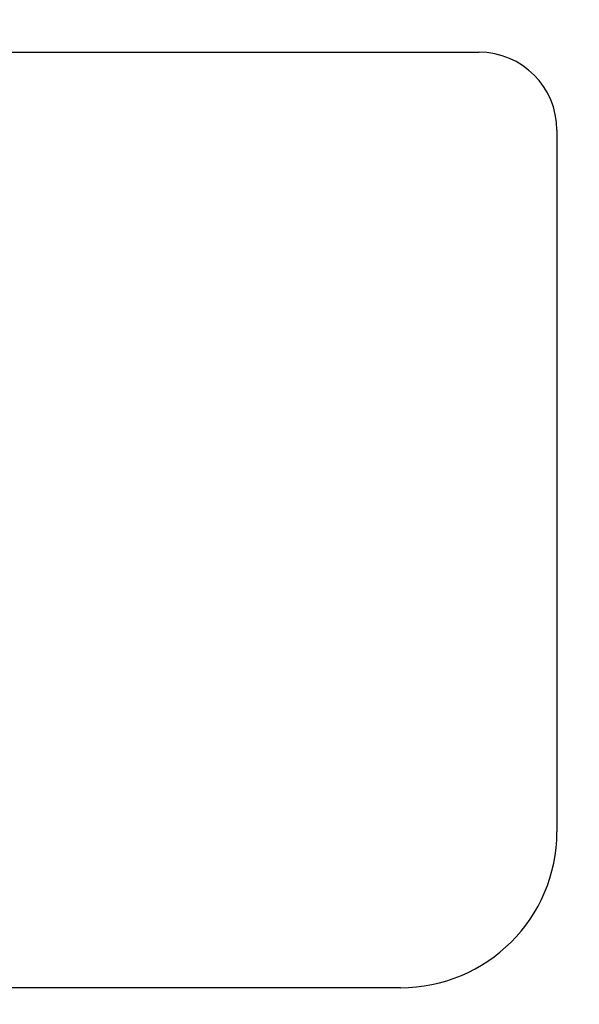
# Model space of a CAD drawing. Units: inches. Extents: x 0.3 to 13.5, y 0.3 to 9.5.
# Drawn here: x 5.1 to 5.2, y 6.2 to 6.4 of the extents above; entities that cross this region are included whole.
import ezdxf

# ---------------------------------------------------------------- set-up
doc = ezdxf.new("R2010")
doc.units = ezdxf.units.IN
doc.header["$LTSCALE"] = 0.605
doc.header["$MEASUREMENT"] = 0
doc.linetypes.add('CENTER', pattern=[0.6, 0.375, -0.075, 0.075, -0.075])
doc.layers.get('0').update_dxf_attribs({"linetype": 'CONTINUOUS'})
doc.layers.add('7_ALL_FEATURES', color=7, linetype='CONTINUOUS')
doc.layers.add('DEFAULT_1', color=7, linetype='CENTER')
doc.styles.get("Standard").update_dxf_attribs({"font": 'txt', "width": 0.8})
doc.styles.add('TEXTSTYLE_1', font='gdt', dxfattribs={"width": 0.8})
doc.dimstyles.new('DIMSTYLE_2', dxfattribs={"dimtxt": 0.09375, "dimasz": 0.1875, "dimexe": 0.125, "dimexo": 0.0625, "dimgap": 0.09, "dimtad": 0, "dimtih": 1, "dimtoh": 1, "dimlfac": 8.333333, "dimzin": 4, "dimdsep": 46, "dimtxsty": 'Standard', "dimblk": '_FILLED', "dimblk1": '_FILLED', "dimblk2": '_FILLED', "dimcen": 0.09, "dimadec": 0, "dimazin": 0, "dimtp": 0.001, "dimtm": 0.001, "dimtfac": 1, "dimtmove": 0, "dimatfit": 2, "dimldrblk": '_FILLED', "dimfxl": 1, "dimtolj": 1, "dimtzin": 4, "dimarcsym": 0})

# ---------------------------------------------------------------- blocks, each defined once
blk = doc.blocks.new('_FILLED')
at = {"color": 0, "linetype": 'ByBlock'}
blk.add_solid([(0, 0), (-1, 0.1667), (-1, -0.1667)], dxfattribs=at)
blk = doc.blocks.new('*D3')
at = {"color": 2, "linetype": 'Continuous'}
for p, q in [((5.58062, 6.32223), (5.83974, 6.62253)), ((5.83974, 6.62253), (6.04287, 6.62253))]:
    blk.add_line(p, q, dxfattribs=at)
at = {"color": 2, "linetype": 'Continuous', "xscale": 0.1875, "yscale": 0.1875, "zscale": 0.1875, "rotation": 229.2099972756}
blk.add_blockref('_FILLED', (5.58062, 6.32223), dxfattribs=at)
at = {"color": 2, "linetype": 'Continuous', "insert": (6.08974, 6.66941), "char_height": 0.09375, "width": 0.525, "attachment_point": 1, "line_spacing_factor": 0.9, "style": 'TEXTSTYLE_1'}
blk.add_mtext('{\\Fgdt;n}\\Ftxt;13.25\\P[336,6]\\PBOLT\\PCIRCLE', dxfattribs=at)

msp = doc.modelspace()

# ---------------------------------------------------------------- linework, layer by layer
at = {"layer": '7_ALL_FEATURES', "color": 7, "linetype": 'Continuous'}
for p, q in [((4.91448, 6.39625), (5.20804, 6.39625)), ((5.22298, 6.38131), (5.22298, 6.24665)), ((5.19296, 6.21673), (4.92956, 6.21673))]:
    msp.add_line(p, q, dxfattribs=at)
for centre, major_axis, ratio, start_param, end_param in [((5.20792, 6.38119), (0.01069, 0.01069), 0.992433, -0.7816, 0.7816), ((5.19286, 6.24675), (0.02799, -0.01117), 0.995592, -1.189503, 0.378252)]:
    msp.add_ellipse(centre, major_axis=major_axis, ratio=ratio, start_param=start_param, end_param=end_param, dxfattribs=at)
at = {"layer": 'DEFAULT_1', "color": 7, "linetype": 'CENTER'}
msp.add_circle((5.06126, 5.72033), 0.795, dxfattribs=at)

# ---------------------------------------------------------------- dimensions: what is measured, and where the dimension line sits
at = {"color": 2, "linetype": 'Continuous'}
dim = msp.add_diameter_dim_2p(p1=(5.58062, 6.32223), p2=(4.5419, 5.11843), text='%%c<>\\PBOLT\\PCIRCLE', dimstyle='DIMSTYLE_2', override={"dimpost": '<>'}, dxfattribs=at)
dim.commit()
dim.dimension.update_dxf_attribs({"geometry": '*D3', "text_midpoint": (6.41474, 6.41159), "dimtype": 163})

doc.saveas('drawing.dxf')
